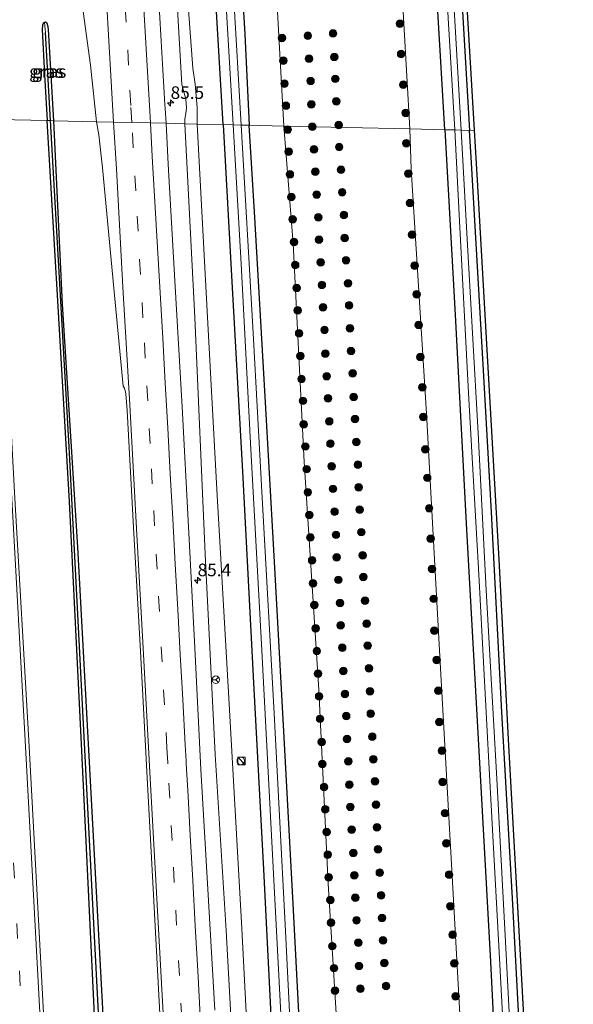
# Model space of a CAD drawing. Units: metres. Extents: x 163739 to 165021, y 499998 to 506250.
# Drawn here: x 164838 to 164948, y 505332 to 505527 of the extents above; entities that cross this region are included whole.
import ezdxf
from ezdxf.enums import TextEntityAlignment as Align

# ---------------------------------------------------------------- set-up
doc = ezdxf.new("R2010")
doc.units = ezdxf.units.M
doc.linetypes.add('VW-3-9_STREEP', pattern=[12, 3, -9])
doc.layers.get('0').update_dxf_attribs({"lineweight": 25})
for name, color, linetype, lineweight in [('B-ME-AM-KILOMETR-S-B1', 7, 'Continuous', 18), ('B-ME-GR-BOOM-S-B1', 93, 'Continuous', 18), ('B-ME-GR-STRUIKEN-GV-B6', 93, 'Continuous', 18), ('B-ME-GW-INSTEEKWATERGANG-L-B1', 10, 'Continuous', 25), ('B-ME-GW-KRUINLIJN-L-B1', 93, 'Continuous', 18), ('B-ME-GW-TEENLIJN-L-B1', 93, 'Continuous', 18), ('B-ME-GW-WATERGANG-GREPPEL-L-B1', 10, 'Continuous', 25), ('B-ME-IE-GRASLAND-GV-B6', 93, 'Continuous', 18), ('B-ME-IE-HULPGEOMETRIE-L-B1', 53, 'Continuous', 18), ('B-ME-IE-INRICHTINGSELEMENT-S-B1', 253, 'Continuous', 18), ('B-ME-KG-KADASTRAAL-OPNAMEDTMGRENS-L-B1', 10, 'Continuous', 25), ('B-ME-OG-WATER-GV-B6', 153, 'Continuous', 18), ('B-ME-VH-VERH_SOORT-BITUMEN-GV-B6', 8, 'IE-TERREINAFSCHEIDING-NATUURLIJK-HOUTWAL', 18), ('B-ME-VW-MARKERING-39STREEP-015-L-B1', 255, 'VW-3-9_STREEP', 18), ('B-ME-VW-MARKERING-STREEP-015-L-B1', 7, 'Continuous', 18), ('B-ME-VW-MEUBILAIR_WEGMEUBILAIR-RONA-S-B1', 8, 'Continuous', 18)]:
    doc.layers.add(name, color=color, linetype=linetype, lineweight=lineweight)
doc.styles.add('NLCS-ISO', font='NLCS-ISO.TTF')
doc.linetypes.add('IE-TERREINAFSCHEIDING-NATUURLIJK-HOUTWAL', pattern='A,7,-1.5,[67,NLCS.SHX,S=0.75,R=45,X=0,Y=0],-1.5,7,-1.5,[70,NLCS.SHX,S=0.75,R=0,X=0,Y=0],-1.5', length=20)

# ---------------------------------------------------------------- blocks, each defined once
blk = doc.blocks.new('kast')
blk.add_line((-0.75, -0.75), (0.75, 0.75))
blk.add_lwpolyline([(-0.75, 0.75), (0.75, 0.75), (0.75, -0.75), (-0.75, -0.75)], close=True)
blk = doc.blocks.new('wegwijzer')
for q in [(-0.53, -0.53), (0, 0.75), (0.53, -0.53)]:
    blk.add_line((0, 0), q)
blk.add_circle((0, 0), 0.75)
blk = doc.blocks.new('dtb')
blk.add_circle((0, 0), 0.75)
blk = doc.blocks.new('boom')
blk.add_hatch(color=256).paths.add_polyline_path([(-0.75, 0, 1), (0.75, 0, 1)])
blk.add_circle((0, 0), 0.75)
blk = doc.blocks.new('hecto')
for p, q in [((0, 0.625), (-0.625, 0)), ((0, -0.625), (0, 0.625)), ((-0.625, 0), (0.625, 0)), ((0.625, 0), (0, -0.625))]:
    blk.add_line(p, q)

msp = doc.modelspace()

# ---------------------------------------------------------------- linework, layer by layer
at = {"layer": 'B-ME-GR-STRUIKEN-GV-B6'}
for points in [[(164890.291, 505506.023, -4.477), (164888.404, 505539.463, -4.388), (164886.482, 505579.417, -4.406), (164884.056, 505623.769, -4.421), (164880.868, 505675.694, -4.447), (164878.887, 505711.556, -4.421), (164876.452, 505742.886, -4.344), (164876.5, 505743.497, -4.344), (164876.6, 505744.087, -4.347), (164876.879, 505744.346, -4.347), (164877.392, 505744.697, -4.347), (164898.963, 505749.605, -4.274), (164899.519, 505749.567, -4.274), (164899.941, 505749.438, -4.277), (164901.538, 505725.978, -4.263), (164903.856, 505695.893, -4.424), (164906.477, 505653.63, -4.439), (164909.087, 505611.168, -4.38), (164911.611, 505568.087, -4.41), (164915.221, 505505.443, -4.467), (164890.291, 505506.023, -4.477)], [(164890.291, 505506.023, -4.477), (164915.221, 505505.443, -4.467), (164915.437, 505497.48, -4.46), (164918.487, 505449.057, -4.504), (164921.154, 505400.951, -4.524), (164923.507, 505358.617, -4.538), (164926.188, 505311.202, -4.541), (164928.264, 505268.901, -4.541), (164930.125, 505228.551, -4.538), (164932.41, 505180.117, -4.535), (164934.839, 505139.097, -4.532), (164910.57, 505139.547, -4.587), (164909, 505172.932, -4.612), (164906.681, 505204.275, -4.622), (164905.109, 505242.344, -4.619), (164902.994, 505278.747, -4.598), (164901.699, 505313.112, -4.622), (164899.058, 505355.987, -4.629), (164897.171, 505394.386, -4.518), (164894.285, 505439.547, -4.471), (164892.104, 505482.731, -4.471), (164890.291, 505506.023, -4.477)]]:
    msp.add_polyline3d(points, dxfattribs=at)
at = {"layer": 'B-ME-GW-INSTEEKWATERGANG-L-B1'}
for points in [[(164878.28, 505506.301, -4.58), (164876.48, 505536.564, -4.52), (164874.116, 505576.327, -4.55), (164871.633, 505618.066, -4.561), (164869.382, 505658.305, -4.561), (164866.721, 505702.024, -4.465), (164866.824, 505703.078, -4.476), (164867.374, 505703.599, -4.48), (164868.077, 505703.799, -4.491), (164869.864, 505703.866, -4.575), (164870.713, 505703.693, -4.583), (164871.259, 505703.581, -4.594), (164871.611, 505702.804, -4.597), (164872.073, 505700.145, -4.546), (164873.692, 505671.818, -4.535), (164875.825, 505634.792, -4.538), (164878.142, 505598.586, -4.564), (164880.254, 505562.59, -4.572), (164882.55, 505524.21, -4.59), (164883.43, 505506.181, -4.657)], [(164922.155, 505505.281, -4.555), (164920.178, 505538.945, -4.546)], [(164924.961, 505540.006, -4.564), (164927.018, 505505.168, -4.664)], [(164844.734, 505507.081, -3.474), (164844.148, 505517.19, -3.509), (164843.706, 505525.12, -3.512), (164843.612, 505525.638, -3.516), (164843.431, 505526.322, -3.52), (164843.114, 505526.571, -3.52), (164842.905, 505526.541, -3.52), (164842.611, 505526.341, -3.52), (164842.487, 505526.026, -3.516), (164842.407, 505525.161, -3.52), (164842.882, 505516.149, -3.512), (164843.399, 505507.112, -3.515)], [(164862.427, 505140.44, -3.301), (164860.413, 505183.886, -3.548), (164858.152, 505233.29, -3.525), (164855.538, 505280.684, -3.562), (164852.782, 505329.927, -3.525), (164850.288, 505382.281, -3.565), (164847.838, 505431.646, -3.528), (164845.598, 505470.275, -3.538), (164843.399, 505507.112, -3.515)], [(164864.359, 505140.405, -3.241), (164862.114, 505183.536, -3.518), (164859.556, 505236.568, -3.451), (164856.668, 505286.854, -3.474), (164854.332, 505332.448, -3.434), (164851.875, 505378.799, -3.501), (164849.482, 505422.586, -3.427), (164846.467, 505470.75, -3.515), (164844.734, 505507.081, -3.474)], [(164878.28, 505506.301, -4.58), (164880.062, 505473.953, -4.585), (164882.081, 505437.628, -4.585), (164884.301, 505394.496, -4.552), (164886.245, 505358.789, -4.567), (164888.201, 505319.275, -4.525), (164890.057, 505290.069, -4.6), (164891.47, 505263.854, -4.523)], [(164896.748, 505264.907, -4.622), (164894.48, 505306.433, -4.654), (164892.12, 505351.954, -4.669), (164890.298, 505384.908, -4.633), (164888.266, 505422.085, -4.609), (164886.554, 505452.47, -4.615), (164884.437, 505489.009, -4.66), (164883.43, 505506.181, -4.657)], [(164922.155, 505505.281, -4.555), (164924.159, 505468.614, -4.54), (164926.443, 505426.073, -4.531), (164928.778, 505383.449, -4.531), (164931.145, 505340.52, -4.537), (164933.171, 505300.612, -4.579), (164935.47, 505260.74, -4.568)], [(164940.44, 505261.517, -4.601), (164937.79, 505310.683, -4.6), (164935.61, 505351.891, -4.567), (164933.434, 505389.923, -4.588), (164931.37, 505429.553, -4.591), (164929.705, 505458.822, -4.618), (164927.405, 505498.715, -4.663), (164927.018, 505505.168, -4.664)]]:
    msp.add_polyline3d(points, dxfattribs=at)
at = {"layer": 'B-ME-GW-KRUINLIJN-L-B1'}
for points in [[(164870.646, 505506.48, -3.191), (164870.678, 505507.421, -3.207), (164870.85, 505508.528, -3.207), (164870.96, 505509.633, -3.273), (164870.842, 505511.338, -3.277), (164870.045, 505514.267, -3.325), (164868.614, 505539.607, -3.211), (164866.424, 505573.943, -3.196), (164864.525, 505607.466, -3.262), (164862.732, 505639.9, -3.292), (164860.754, 505673.908, -3.303), (164858.386, 505710.301, -3.299), (164855.772, 505741.314, -3.262), (164854.966, 505756.21, -3.174), (164855.049, 505760.159, -3.185), (164855.117, 505761.083, -3.185), (164855.278, 505761.575, -3.189), (164855.867, 505762.63, -3.093)], [(164889.847, 505139.932, -2.997), (164888.11, 505172.043, -3.077), (164886.327, 505207.869, -3.198), (164884.24, 505240.812, -3.158), (164882.66, 505276.102, -3.148), (164880.796, 505310.371, -3.175), (164878.824, 505346.717, -3.181), (164876.657, 505381.563, -3.138), (164874.685, 505421.203, -3.171), (164872.651, 505468.082, -3.239), (164870.646, 505506.48, -3.191)]]:
    msp.add_polyline3d(points, dxfattribs=at)
at = {"layer": 'B-ME-GW-TEENLIJN-L-B1'}
for points in [[(164873.13, 505506.422, -4.242), (164873.129, 505509.718, -4.23), (164872.701, 505514.291, -4.23), (164872.267, 505517.451, -4.182), (164870.725, 505537.922, -4.167), (164868.495, 505578.006, -4.123), (164866.587, 505612.858, -4.174), (164864.957, 505645.055, -4.138), (164863.109, 505673.662, -4.071), (164861.468, 505705.634, -3.987), (164859.839, 505727.089, -4.031), (164858.311, 505753.406, -4.075), (164858.223, 505757.856, -4.064), (164858.373, 505758.517, -4.064), (164858.998, 505759.182, -4.064), (164860.379, 505759.754, -4.068), (164865.083, 505760.019, -4.046), (164879.868, 505761.279, -3.998), (164895.821, 505762.187, -4.035), (164913.489, 505763.507, -4.185)], [(164893.703, 505139.86, -4.408), (164892.439, 505166.35, -4.434), (164890.363, 505198.535, -4.434), (164888.273, 505234.636, -4.41), (164886.438, 505264.888, -4.37), (164884.059, 505306.09, -4.322), (164881.924, 505347.129, -4.279), (164879.34, 505392.716, -4.184), (164876.971, 505434.036, -4.134), (164875.09, 505469.368, -4.255), (164873.13, 505506.422, -4.242)]]:
    msp.add_polyline3d(points, dxfattribs=at)
at = {"layer": 'B-ME-GW-WATERGANG-GREPPEL-L-B1'}
msp.add_line((164844.06, 505507.097, -3.767), (164843.086, 505524.565, -3.659), dxfattribs=at)
msp.add_polyline3d([(164863.309, 505140.424, -3.634), (164861.046, 505187.827, -3.75), (164858.34, 505240.121, -3.75), (164855.396, 505295.11, -3.797), (164852.4, 505353.201, -3.801), (164847.741, 505442.516, -3.801), (164844.06, 505507.097, -3.767)], dxfattribs=at)
at = {"layer": 'B-ME-IE-GRASLAND-GV-B6'}
for points in [[(164870.646, 505506.48, -3.191), (164870.678, 505507.421, -3.207), (164870.85, 505508.528, -3.207), (164870.96, 505509.633, -3.273), (164870.842, 505511.338, -3.277), (164870.045, 505514.267, -3.325), (164868.614, 505539.607, -3.211), (164866.424, 505573.943, -3.196), (164864.525, 505607.466, -3.262), (164862.732, 505639.9, -3.292), (164860.754, 505673.908, -3.303), (164858.386, 505710.301, -3.299), (164855.772, 505741.314, -3.262), (164854.966, 505756.21, -3.174), (164855.049, 505760.159, -3.185)], [(164858.998, 505759.182, -4.064), (164858.373, 505758.517, -4.064), (164858.223, 505757.856, -4.064), (164858.311, 505753.406, -4.075), (164859.839, 505727.089, -4.031), (164861.468, 505705.634, -3.987), (164863.109, 505673.662, -4.071), (164864.957, 505645.055, -4.138), (164866.587, 505612.858, -4.174), (164868.495, 505578.006, -4.123), (164870.725, 505537.922, -4.167), (164872.267, 505517.451, -4.182), (164872.701, 505514.291, -4.23), (164873.129, 505509.718, -4.23), (164873.13, 505506.422, -4.242), (164870.646, 505506.48, -3.191)], [(164859.6835, 505629.8243, -3.1427), (164863.2817, 505629.9558, -3.2828), (164864.525, 505607.466, -3.262), (164866.424, 505573.943, -3.196), (164868.614, 505539.607, -3.211), (164870.045, 505514.267, -3.325), (164870.842, 505511.338, -3.277), (164870.96, 505509.633, -3.273), (164870.85, 505508.528, -3.207), (164870.678, 505507.421, -3.207), (164870.646, 505506.48, -3.191), (164866.938, 505506.566, -3.104), (164866.768, 505509.469, -3.089), (164866.722, 505510.258, -3.085), (164865.516, 505530.894, -2.983), (164863.976, 505555.514, -3.049), (164862.71, 505579.856, -3.122), (164861.192, 505604.036, -3.2), (164859.798, 505627.706, -3.144), (164859.6835, 505629.8243, -3.1427)], [(164920.178, 505538.945, -4.546), (164922.155, 505505.281, -4.555), (164915.221, 505505.443, -4.467), (164911.611, 505568.087, -4.41)], [(164888.404, 505539.463, -4.388), (164890.291, 505506.023, -4.477), (164883.43, 505506.181, -4.657), (164882.55, 505524.21, -4.59), (164880.254, 505562.59, -4.572)], [(164880.254, 505562.59, -4.572), (164882.55, 505524.21, -4.59), (164883.43, 505506.181, -4.657), (164881.841, 505506.219, -5.6), (164880.273, 505532.3, -5.6)], [(164924.961, 505540.006, -4.564), (164927.018, 505505.168, -4.664), (164925.361, 505505.207, -5.75), (164924.166, 505525.763, -5.75), (164922.319, 505556.61, -5.75)], [(164848.374, 505544.724, -2.784), (164852.016, 505518.065, -2.773), (164853.209, 505506.885, -2.848), (164844.734, 505507.081, -3.474), (164844.148, 505517.19, -3.509), (164843.706, 505525.12, -3.512), (164843.612, 505525.638, -3.516), (164843.431, 505526.322, -3.52), (164843.114, 505526.571, -3.52), (164842.905, 505526.541, -3.52), (164842.611, 505526.341, -3.52), (164842.487, 505526.026, -3.516), (164842.407, 505525.161, -3.52), (164842.882, 505516.149, -3.512), (164843.399, 505507.112, -3.515), (164833.649, 505507.339, -3.111)], [(164922.155, 505505.281, -4.555), (164920.178, 505538.945, -4.546)], [(164925.948, 505539.766, -4.672), (164928.019, 505505.185, -4.664), (164927.018, 505505.168, -4.664), (164924.961, 505540.006, -4.564)], [(164876.48, 505536.564, -4.52), (164878.28, 505506.301, -4.58), (164873.13, 505506.422, -4.242), (164873.129, 505509.718, -4.23), (164872.701, 505514.291, -4.23), (164872.267, 505517.451, -4.182), (164870.725, 505537.922, -4.167)], [(164878.28, 505506.301, -4.58), (164876.48, 505536.564, -4.52)], [(164878.993, 505527.58, -5.6), (164880.257, 505506.256, -5.6), (164878.28, 505506.301, -4.58)], [(164922.799, 505527.366, -5.75), (164924.093, 505505.237, -5.75), (164922.155, 505505.281, -4.555)], [(164843.399, 505507.112, -3.515), (164842.882, 505516.149, -3.512), (164842.407, 505525.161, -3.52), (164842.487, 505526.026, -3.516), (164842.611, 505526.341, -3.52), (164842.905, 505526.541, -3.52), (164843.086, 505524.565, -3.659), (164844.06, 505507.097, -3.767), (164843.399, 505507.112, -3.515)], [(164844.06, 505507.097, -3.767), (164843.086, 505524.565, -3.659), (164842.905, 505526.541, -3.52), (164843.114, 505526.571, -3.52), (164843.431, 505526.322, -3.52), (164843.612, 505525.638, -3.516), (164843.706, 505525.12, -3.512), (164844.148, 505517.19, -3.509), (164844.734, 505507.081, -3.474), (164844.06, 505507.097, -3.767)], [(164843.399, 505507.112, -3.515), (164845.598, 505470.275, -3.538), (164847.838, 505431.646, -3.528), (164850.288, 505382.281, -3.565), (164852.782, 505329.927, -3.525), (164855.538, 505280.684, -3.562), (164858.152, 505233.29, -3.525), (164860.413, 505183.886, -3.548), (164862.427, 505140.44, -3.301), (164852.464, 505140.625, -2.936), (164850.612, 505178.283, -2.959), (164848.078, 505229.104, -2.958), (164846.754, 505254.445, -2.936), (164844.924, 505288.761, -2.944), (164842.226, 505338.99, -2.95), (164839.76, 505384.319, -2.958), (164836.96, 505433.418, -3.028), (164835.481, 505460.808, -3.058), (164833.397, 505500.059, -3.004), (164833.225, 505502.183, -3.036), (164833.649, 505507.339, -3.111), (164843.399, 505507.112, -3.515)], [(164843.399, 505507.112, -3.515), (164844.06, 505507.097, -3.767), (164847.741, 505442.516, -3.801), (164852.4, 505353.201, -3.801), (164855.396, 505295.11, -3.797), (164858.34, 505240.121, -3.75), (164861.046, 505187.827, -3.75), (164863.309, 505140.424, -3.634), (164862.427, 505140.44, -3.301), (164860.413, 505183.886, -3.548), (164858.152, 505233.29, -3.525), (164855.538, 505280.684, -3.562), (164852.782, 505329.927, -3.525), (164850.288, 505382.281, -3.565), (164847.838, 505431.646, -3.528), (164845.598, 505470.275, -3.538), (164843.399, 505507.112, -3.515)], [(164844.06, 505507.097, -3.767), (164844.734, 505507.081, -3.474), (164846.467, 505470.75, -3.515), (164849.482, 505422.586, -3.427), (164851.875, 505378.799, -3.501), (164854.332, 505332.448, -3.434), (164856.668, 505286.854, -3.474), (164859.556, 505236.568, -3.451), (164862.114, 505183.536, -3.518), (164864.359, 505140.405, -3.241), (164863.309, 505140.424, -3.634), (164861.046, 505187.827, -3.75), (164858.34, 505240.121, -3.75), (164855.396, 505295.11, -3.797), (164852.4, 505353.201, -3.801), (164847.741, 505442.516, -3.801), (164844.06, 505507.097, -3.767)], [(164844.734, 505507.081, -3.474), (164853.209, 505506.885, -2.848), (164853.645, 505504.251, -2.828), (164854.38, 505497.742, -2.818), (164856.619, 505473.926, -2.858), (164858.469, 505454.49, -2.872), (164858.708, 505454.116, -2.862), (164858.869, 505453.643, -2.862), (164859.013, 505452.96, -2.862), (164859.237, 505449.693, -2.858), (164860.528, 505426.48, -2.885), (164861.87, 505401.989, -2.872), (164863.165, 505378.211, -2.875), (164864.459, 505353.79, -2.855), (164865.695, 505330.209, -2.814)], [(164856.668, 505286.854, -3.474), (164854.332, 505332.448, -3.434), (164851.875, 505378.799, -3.501), (164849.482, 505422.586, -3.427), (164846.467, 505470.75, -3.515), (164844.734, 505507.081, -3.474)], [(164866.938, 505506.566, -3.104), (164870.646, 505506.48, -3.191), (164872.651, 505468.082, -3.239), (164874.685, 505421.203, -3.171), (164876.657, 505381.563, -3.138), (164878.824, 505346.717, -3.181), (164880.796, 505310.371, -3.175)], [(164876.57, 505330.893, -2.993), (164875.223, 505354.918, -3.027), (164873.86, 505378.577, -3.07), (164872.657, 505402.674, -3.06), (164871.36, 505426.614, -3.067), (164870.125, 505450.411, -3.111), (164868.676, 505475.343, -3.084), (164867.354, 505498.491, -3.124), (164866.938, 505506.566, -3.104)], [(164870.646, 505506.48, -3.191), (164873.13, 505506.422, -4.242), (164875.09, 505469.368, -4.255), (164876.971, 505434.036, -4.134), (164879.34, 505392.716, -4.184), (164881.924, 505347.129, -4.279), (164884.059, 505306.09, -4.322), (164886.438, 505264.888, -4.37), (164888.273, 505234.636, -4.41), (164890.363, 505198.535, -4.434), (164892.439, 505166.35, -4.434), (164893.703, 505139.86, -4.408), (164889.847, 505139.932, -2.997), (164888.11, 505172.043, -3.077), (164886.327, 505207.869, -3.198), (164884.24, 505240.812, -3.158), (164882.66, 505276.102, -3.148), (164880.796, 505310.371, -3.175), (164878.824, 505346.717, -3.181), (164876.657, 505381.563, -3.138), (164874.685, 505421.203, -3.171), (164872.651, 505468.082, -3.239), (164870.646, 505506.48, -3.191)], [(164873.13, 505506.422, -4.242), (164878.28, 505506.301, -4.58), (164880.062, 505473.953, -4.585), (164882.081, 505437.628, -4.585), (164884.301, 505394.496, -4.552), (164886.245, 505358.789, -4.567), (164888.201, 505319.275, -4.525), (164890.057, 505290.069, -4.6), (164891.47, 505263.854, -4.523), (164893.559, 505222.565, -4.52), (164895.537, 505181.88, -4.499), (164897.702, 505141.664, -4.565), (164897.787, 505139.785, -4.562), (164893.703, 505139.86, -4.408), (164892.439, 505166.35, -4.434), (164890.363, 505198.535, -4.434), (164888.273, 505234.636, -4.41), (164886.438, 505264.888, -4.37), (164884.059, 505306.09, -4.322), (164881.924, 505347.129, -4.279), (164879.34, 505392.716, -4.184), (164876.971, 505434.036, -4.134), (164875.09, 505469.368, -4.255), (164873.13, 505506.422, -4.242)], [(164878.28, 505506.301, -4.58), (164880.257, 505506.256, -5.6), (164881.802, 505478.753, -5.6), (164883.685, 505443.198, -5.6), (164885.871, 505403.399, -5.6), (164887.848, 505365.53, -5.6), (164889.678, 505330.197, -5.6), (164891.909, 505289.692, -5.6), (164893.905, 505251.783, -5.6), (164895.698, 505216.539, -5.6), (164897.549, 505182.281, -5.6), (164899.626, 505139.75, -5.6), (164897.787, 505139.785, -4.562), (164897.702, 505141.664, -4.565), (164895.537, 505181.88, -4.499), (164893.559, 505222.565, -4.52), (164891.47, 505263.854, -4.523), (164890.057, 505290.069, -4.6), (164888.201, 505319.275, -4.525), (164886.245, 505358.789, -4.567), (164884.301, 505394.496, -4.552), (164882.081, 505437.628, -4.585), (164880.062, 505473.953, -4.585), (164878.28, 505506.301, -4.58)], [(164881.841, 505506.219, -5.6), (164883.43, 505506.181, -4.657), (164884.437, 505489.009, -4.66), (164886.554, 505452.47, -4.615), (164888.266, 505422.085, -4.609), (164890.298, 505384.908, -4.633), (164892.12, 505351.954, -4.669), (164894.48, 505306.433, -4.654)], [(164891.706, 505323.942, -5.6), (164890.52, 505347.892, -5.6), (164888.255, 505390.918, -5.6), (164886.109, 505430.021, -5.6), (164884.106, 505466.168, -5.6), (164881.841, 505506.219, -5.6)], [(164883.43, 505506.181, -4.657), (164890.291, 505506.023, -4.477), (164892.104, 505482.731, -4.471), (164894.285, 505439.547, -4.471), (164897.171, 505394.386, -4.518), (164899.058, 505355.987, -4.629), (164901.699, 505313.112, -4.622)], [(164894.48, 505306.433, -4.654), (164892.12, 505351.954, -4.669), (164890.298, 505384.908, -4.633), (164888.266, 505422.085, -4.609), (164886.554, 505452.47, -4.615), (164884.437, 505489.009, -4.66), (164883.43, 505506.181, -4.657)], [(164915.221, 505505.443, -4.467), (164922.155, 505505.281, -4.555), (164924.159, 505468.614, -4.54), (164926.443, 505426.073, -4.531), (164928.778, 505383.449, -4.531), (164931.145, 505340.52, -4.537), (164933.171, 505300.612, -4.579), (164935.47, 505260.74, -4.568), (164937.899, 505209.332, -4.571), (164940.609, 505158.886, -4.568), (164941.531, 505138.974, -4.567), (164934.839, 505139.097, -4.532), (164932.41, 505180.117, -4.535), (164930.125, 505228.551, -4.538), (164928.264, 505268.901, -4.541), (164926.188, 505311.202, -4.541), (164923.507, 505358.617, -4.538), (164921.154, 505400.951, -4.524), (164918.487, 505449.057, -4.504), (164915.437, 505497.48, -4.46), (164915.221, 505505.443, -4.467)], [(164922.155, 505505.281, -4.555), (164924.093, 505505.237, -5.75), (164925.09, 505485.917, -5.75), (164926.883, 505451.943, -5.75), (164928.83, 505417.225, -5.75), (164930.849, 505379.947, -5.75), (164932.798, 505343.687, -5.75), (164934.755, 505307.784, -5.75), (164936.639, 505271.341, -5.75), (164938.349, 505237.809, -5.75), (164940.074, 505204.422, -5.75), (164941.769, 505169.347, -5.75), (164943.484, 505138.937, -5.724), (164941.531, 505138.974, -4.567), (164940.609, 505158.886, -4.568), (164937.899, 505209.332, -4.571), (164935.47, 505260.74, -4.568), (164933.171, 505300.612, -4.579), (164931.145, 505340.52, -4.537), (164928.778, 505383.449, -4.531), (164926.443, 505426.073, -4.531), (164924.159, 505468.614, -4.54), (164922.155, 505505.281, -4.555)], [(164925.361, 505505.207, -5.75), (164927.018, 505505.168, -4.664), (164927.405, 505498.715, -4.663), (164929.705, 505458.822, -4.618), (164931.37, 505429.553, -4.591), (164933.434, 505389.923, -4.588), (164935.61, 505351.891, -4.567), (164937.79, 505310.683, -4.6)], [(164936.2, 505305.188, -5.75), (164934.157, 505344.482, -5.75), (164932.432, 505376.727, -5.75), (164930.294, 505414.076, -5.75), (164928.703, 505445.167, -5.75), (164926.475, 505484.8, -5.75), (164925.361, 505505.207, -5.75)], [(164927.018, 505505.168, -4.664), (164928.019, 505505.185, -4.664), (164928.605, 505495.272, -4.659), (164930.804, 505457.11, -4.616), (164932.859, 505420.195, -4.59), (164934.811, 505383.357, -4.584), (164937.14, 505341.904, -4.575), (164938.803, 505310.479, -4.6)], [(164937.79, 505310.683, -4.6), (164935.61, 505351.891, -4.567), (164933.434, 505389.923, -4.588), (164931.37, 505429.553, -4.591), (164929.705, 505458.822, -4.618), (164927.405, 505498.715, -4.663), (164927.018, 505505.168, -4.664)]]:
    msp.add_polyline3d(points, dxfattribs=at)
at = {"layer": 'B-ME-IE-HULPGEOMETRIE-L-B1'}
msp.add_polyline3d([(164928.019, 505505.185, -4.664), (164927.018, 505505.168, -4.664), (164925.361, 505505.207, -5.75), (164924.093, 505505.237, -5.75), (164922.155, 505505.281, -4.555), (164915.221, 505505.443, -4.467), (164890.291, 505506.023, -4.477), (164883.43, 505506.181, -4.657), (164881.841, 505506.219, -5.6), (164880.257, 505506.256, -5.6), (164878.28, 505506.301, -4.58), (164873.13, 505506.422, -4.242), (164870.646, 505506.48, -3.191), (164866.938, 505506.566, -3.104), (164863.844, 505506.638, -3.048), (164860.175, 505506.723, -2.967), (164856.549, 505506.807, -2.794), (164853.209, 505506.885, -2.848), (164844.734, 505507.081, -3.474), (164844.06, 505507.097, -3.767), (164843.399, 505507.112, -3.515), (164833.649, 505507.339, -3.111)], dxfattribs=at)
at = {"layer": 'B-ME-KG-KADASTRAAL-OPNAMEDTMGRENS-L-B1'}
for points in [[(164928.019, 505505.185, -4.664), (164925.948, 505539.766, -4.672), (164923.173, 505588.305, -4.623), (164920.741, 505630.904, -4.593), (164918.039, 505676.407, -4.587), (164916.302, 505707.209, -4.399), (164916.287, 505707.474, -5.351), (164916.191, 505709.179, -5.351)], [(164947.561, 505138.854, -4.725), (164946.134, 505168.006, -4.67), (164944.399, 505202.175, -4.663), (164942.63, 505236.511, -4.635), (164940.86, 505272.316, -4.601), (164938.803, 505310.479, -4.6), (164937.14, 505341.904, -4.575), (164934.811, 505383.357, -4.584), (164932.859, 505420.195, -4.59), (164930.804, 505457.11, -4.616), (164928.605, 505495.272, -4.659), (164928.019, 505505.185, -4.664)]]:
    msp.add_polyline3d(points, dxfattribs=at)
at = {"layer": 'B-ME-OG-WATER-GV-B6'}
for points in [[(164880.257, 505506.256, -5.6), (164878.993, 505527.58, -5.6), (164877.141, 505558.376, -5.6), (164875.371, 505589.257, -5.6), (164873.534, 505622.808, -5.6), (164871.632, 505652.392, -5.6), (164869.752, 505683.304, -5.6), (164868.853, 505700.229, -5.6), (164868.839, 505701.244, -5.6), (164868.944, 505701.757, -5.6), (164869.357, 505701.922, -5.6), (164869.777, 505701.871, -5.6), (164869.968, 505701.444, -5.6), (164870.037, 505701.092, -5.6), (164870.758, 505690.204, -5.6), (164872.187, 505666.248, -5.6), (164874.058, 505637.818, -5.6), (164875.512, 505614.149, -5.6), (164876.991, 505589.208, -5.6), (164878.763, 505560.291, -5.6), (164880.273, 505532.3, -5.6), (164881.841, 505506.219, -5.6), (164880.257, 505506.256, -5.6)], [(164924.093, 505505.237, -5.75), (164922.799, 505527.366, -5.75), (164921.007, 505560.196, -5.75), (164919.083, 505592.557, -5.75), (164917.271, 505624.626, -5.75), (164915.497, 505655.154, -5.75), (164913.569, 505685.168, -5.75), (164912.581, 505698.096, -5.75), (164912.342, 505700.664, -5.75), (164912.341, 505700.77, -5.75), (164912.336, 505701.186, -5.75), (164912.492, 505701.733, -5.75), (164912.982, 505701.929, -5.75), (164913.541, 505701.924, -5.75), (164913.779, 505701.575, -5.75), (164914.081, 505694.716, -5.75), (164915.3, 505675.303, -5.75), (164917.124, 505644.647, -5.75), (164919.05, 505612.348, -5.75), (164920.784, 505583.077, -5.75), (164922.319, 505556.61, -5.75), (164924.166, 505525.763, -5.75), (164925.361, 505505.207, -5.75), (164924.093, 505505.237, -5.75)], [(164880.257, 505506.256, -5.6), (164881.841, 505506.219, -5.6), (164884.106, 505466.168, -5.6), (164886.109, 505430.021, -5.6), (164888.255, 505390.918, -5.6), (164890.52, 505347.892, -5.6), (164891.706, 505323.942, -5.6), (164893.649, 505287.911, -5.6), (164895.608, 505250.84, -5.6), (164897.402, 505218.492, -5.6), (164899.201, 505180.275, -5.6), (164901.285, 505139.719, -5.6), (164899.626, 505139.75, -5.6), (164897.549, 505182.281, -5.6), (164895.698, 505216.539, -5.6), (164893.905, 505251.783, -5.6), (164891.909, 505289.692, -5.6), (164889.678, 505330.197, -5.6), (164887.848, 505365.53, -5.6), (164885.871, 505403.399, -5.6), (164883.685, 505443.198, -5.6), (164881.802, 505478.753, -5.6), (164880.257, 505506.256, -5.6)], [(164924.093, 505505.237, -5.75), (164925.361, 505505.207, -5.75), (164926.475, 505484.8, -5.75), (164928.703, 505445.167, -5.75), (164930.294, 505414.076, -5.75), (164932.432, 505376.727, -5.75), (164934.157, 505344.482, -5.75), (164936.2, 505305.188, -5.75)], [(164934.755, 505307.784, -5.75), (164932.798, 505343.687, -5.75), (164930.849, 505379.947, -5.75), (164928.83, 505417.225, -5.75), (164926.883, 505451.943, -5.75), (164925.09, 505485.917, -5.75), (164924.093, 505505.237, -5.75)]]:
    msp.add_polyline3d(points, dxfattribs=at)
at = {"layer": 'B-ME-VH-VERH_SOORT-BITUMEN-GV-B6'}
for points in [[(164865.516, 505530.894, -2.983), (164866.722, 505510.258, -3.085), (164866.768, 505509.469, -3.089), (164866.938, 505506.566, -3.104), (164863.844, 505506.638, -3.048), (164860.175, 505506.723, -2.967), (164856.549, 505506.807, -2.794), (164853.209, 505506.885, -2.848), (164852.016, 505518.065, -2.773), (164848.374, 505544.724, -2.784)], [(164865.695, 505330.209, -2.814), (164864.459, 505353.79, -2.855), (164863.165, 505378.211, -2.875), (164861.87, 505401.989, -2.872), (164860.528, 505426.48, -2.885), (164859.237, 505449.693, -2.858), (164859.013, 505452.96, -2.862), (164858.869, 505453.643, -2.862), (164858.708, 505454.116, -2.862), (164858.469, 505454.49, -2.872), (164856.619, 505473.926, -2.858), (164854.38, 505497.742, -2.818), (164853.645, 505504.251, -2.828), (164853.209, 505506.885, -2.848), (164856.549, 505506.807, -2.794), (164860.175, 505506.723, -2.967), (164863.844, 505506.638, -3.048), (164866.938, 505506.566, -3.104)], [(164866.938, 505506.566, -3.104), (164867.354, 505498.491, -3.124), (164868.676, 505475.343, -3.084), (164870.125, 505450.411, -3.111), (164871.36, 505426.614, -3.067), (164872.657, 505402.674, -3.06), (164873.86, 505378.577, -3.07), (164875.223, 505354.918, -3.027), (164876.57, 505330.893, -2.993)], [(164833.225, 505502.183, -3.036), (164833.397, 505500.059, -3.004), (164835.481, 505460.808, -3.058), (164836.96, 505433.418, -3.028), (164839.76, 505384.319, -2.958), (164842.226, 505338.99, -2.95), (164844.924, 505288.761, -2.944)]]:
    msp.add_polyline3d(points, dxfattribs=at)
at = {"layer": 'B-ME-VW-MARKERING-39STREEP-015-L-B1'}
for points in [[(164860.175, 505506.723, -2.967), (164859.98, 505510.117, -2.972), (164859.521, 505518.104, -2.995), (164859.034, 505526.558, -2.984), (164858.543, 505535.069, -2.958)], [(164828.557, 505507.458, -3.177), (164828.997, 505499.822, -3.152), (164831.229, 505460.659, -3.142), (164832.741, 505432.995, -3.107), (164835.447, 505384.034, -3.066), (164837.917, 505338.706, -3.046), (164840.585, 505288.579, -3.047), (164842.339, 505254.299, -3.043), (164843.675, 505228.916, -3.057), (164846.226, 505178.21, -3.077), (164848.095, 505140.706, -3.038)], [(164870.038, 505329.306, -2.88), (164869.575, 505337.766, -2.881), (164869.034, 505347.752, -2.874), (164868.575, 505356.216, -2.877), (164868.125, 505364.497, -2.874), (164867.666, 505372.916, -2.871), (164867.285, 505379.697, -2.88), (164867.274, 505379.894, -2.88), (164867.105, 505382.9, -2.884), (164866.635, 505391.391, -2.895), (164866.169, 505399.912, -2.899), (164865.625, 505409.898, -2.904), (164865.167, 505418.234, -2.914), (164864.689, 505426.864, -2.92), (164864.227, 505435.147, -2.918), (164863.782, 505443.135, -2.917), (164863.307, 505451.599, -2.908), (164862.826, 505460.061, -2.913), (164862.368, 505468.047, -2.919), (164861.881, 505476.647, -2.932), (164861.405, 505485.169, -2.949), (164860.951, 505493.156, -2.953), (164860.463, 505501.696, -2.96), (164860.175, 505506.723, -2.967)]]:
    msp.add_polyline3d(points, dxfattribs=at)
at = {"layer": 'B-ME-VW-MARKERING-STREEP-015-L-B1'}
for points in [[(164856.549, 505506.807, -2.794), (164855.152, 505530.958, -2.777), (164853.798, 505554.632, -2.769), (164852.409, 505578.634, -2.758), (164850.983, 505602.826, -2.747), (164849.576, 505626.554, -2.869), (164848.126, 505651.062, -2.847), (164846.817, 505672.762, -2.824), (164845.514, 505694.547, -2.854), (164844.158, 505717.232, -2.872), (164842.692, 505741.243, -2.799), (164841.222, 505765.188, -2.71)], [(164863.844, 505506.638, -3.048), (164863.71, 505508.985, -3.052), (164863.205, 505517.956, -3.07), (164862.692, 505526.967, -3.058), (164862.176, 505535.912, -3.036)], [(164851.698, 505140.639, -2.95), (164849.802, 505178.264, -2.98), (164847.249, 505229.041, -2.972), (164845.925, 505254.401, -2.949), (164844.174, 505288.747, -2.953), (164841.49, 505339.025, -2.965), (164839.027, 505384.338, -2.98), (164836.32, 505433.438, -3.028), (164834.81, 505460.787, -3.066), (164832.591, 505500.025, -3.057), (164832.18, 505507.373, -3.068)], [(164876.133, 505140.186, -2.463), (164875.036, 505162.462, -2.592), (164873.818, 505186.606, -2.525), (164872.652, 505210.085, -2.68), (164871.438, 505233.946, -2.771), (164870.268, 505256.216, -2.717), (164870.003, 505261.3, -2.72), (164869.002, 505280.493, -2.734), (164867.668, 505306.18, -2.751), (164866.375, 505329.818, -2.724), (164866.349, 505330.294, -2.724), (164865.066, 505354.217, -2.804), (164863.763, 505378.053, -2.818), (164862.425, 505402.611, -2.825), (164861.253, 505423.864, -2.825), (164859.755, 505450.828, -2.757), (164858.413, 505474.107, -2.781), (164857.116, 505497.552, -2.781), (164856.549, 505506.807, -2.794)], [(164873.667, 505329.775, -2.96), (164873.204, 505338.696, -2.959), (164872.721, 505347.634, -2.965), (164872.233, 505356.598, -2.966), (164871.735, 505365.582, -2.968), (164871.239, 505374.491, -2.968), (164870.951, 505379.681, -2.97), (164870.942, 505379.844, -2.969), (164870.93, 505380.051, -2.969), (164870.918, 505380.276, -2.969), (164870.741, 505383.469, -2.966), (164870.254, 505392.459, -2.974), (164869.764, 505401.35, -2.979), (164869.271, 505410.243, -2.986), (164868.771, 505419.223, -2.998), (164868.277, 505428.217, -3.004), (164867.765, 505437.151, -3.003), (164867.271, 505446.199, -2.997), (164866.788, 505455.085, -2.999), (164866.295, 505464.032, -3.006), (164865.794, 505472.954, -3.008), (164865.27, 505481.96, -3.021), (164864.756, 505491.02, -3.031), (164864.224, 505499.991, -3.036), (164863.844, 505506.638, -3.048)]]:
    msp.add_polyline3d(points, dxfattribs=at)

# ---------------------------------------------------------------- block references
at = {"layer": 'B-ME-AM-KILOMETR-S-B1', "rotation": 90}
for p in [(164867.85, 505510.607, -3.194), (164873.194, 505416.0765, -3.073)]:
    msp.add_blockref('hecto', p, dxfattribs=at)
at = {"layer": 'B-ME-GR-BOOM-S-B1', "rotation": 90}
for p in [(164913.2514, 505526.3067, -4.574), (164900.019, 505524.351, -4.528), (164889.889, 505523.475, -4.495), (164895.01, 505523.92, -4.513), (164913.4844, 505520.2837, -4.624), (164890.185, 505518.953, -4.426), (164895.221, 505519.362, -4.472), (164900.251, 505519.718, -4.51), (164890.393, 505514.401, -4.447), (164895.545, 505514.915, -4.521), (164900.477, 505515.368, -4.498), (164913.8954, 505514.2327, -4.582), (164900.638, 505510.9, -4.517), (164890.664, 505510.047, -4.442), (164895.716, 505510.294, -4.558), (164914.3744, 505508.5917, -4.607), (164891.039, 505505.329, -4.4), (164895.898, 505505.871, -4.481), (164901.109, 505506.226, -4.486), (164891.221, 505500.931, -4.434), (164896.233, 505501.421, -4.483), (164901.215, 505501.867, -4.417), (164914.5024, 505502.5757, -4.59), (164896.483, 505497.001, -4.526), (164901.599, 505497.351, -4.421), (164891.456, 505496.457, -4.455), (164914.9044, 505496.5777, -4.577), (164901.807, 505492.871, -4.473), (164891.737, 505491.974, -4.524), (164896.76, 505492.458, -4.5), (164915.2594, 505490.7517, -4.62), (164892.001, 505487.526, -4.427), (164897.071, 505487.933, -4.517), (164902.142, 505488.421, -4.453), (164897.206, 505483.52, -4.526), (164902.315, 505483.85, -4.439), (164915.6364, 505484.4887, -4.538), (164892.277, 505483.073, -4.427), (164902.593, 505479.452, -4.432), (164892.507, 505478.484, -4.466), (164897.557, 505479.039, -4.574), (164916.1604, 505478.3637, -4.554), (164892.797, 505473.943, -4.469), (164897.786, 505474.562, -4.578), (164902.976, 505474.844, -4.419), (164916.5494, 505472.6667, -4.569), (164893, 505469.545, -4.453), (164898.022, 505470.105, -4.532), (164903.191, 505470.525, -4.446), (164898.312, 505465.619, -4.463), (164903.364, 505465.958, -4.366), (164916.9624, 505466.6347, -4.519), (164893.287, 505464.993, -4.408), (164893.536, 505460.464, -4.386), (164898.458, 505460.965, -4.409), (164903.537, 505461.465, -4.386), (164917.2634, 505460.2887, -4.52), (164893.756, 505455.947, -4.405), (164898.723, 505456.48, -4.444), (164903.891, 505457.033, -4.418), (164917.6874, 505454.2857, -4.526), (164899.005, 505452.078, -4.476), (164904.089, 505452.383, -4.37), (164894.067, 505451.597, -4.415), (164917.8764, 505448.3837, -4.541), (164894.203, 505446.95, -4.375), (164899.242, 505447.543, -4.509), (164904.371, 505447.975, -4.385), (164894.507, 505442.553, -4.432), (164899.496, 505443.098, -4.491), (164904.591, 505443.439, -4.445), (164918.2744, 505441.9887, -4.497), (164899.706, 505438.606, -4.567), (164904.911, 505438.962, -4.429), (164894.781, 505438.067, -4.483), (164918.6414, 505436.3507, -4.511), (164905.07, 505434.452, -4.453), (164895.01, 505433.47, -4.373), (164900.01, 505434.169, -4.519), (164895.318, 505428.986, -4.383), (164900.293, 505429.645, -4.535), (164905.249, 505430.03, -4.426), (164919.0284, 505430.3367, -4.514), (164900.561, 505425.062, -4.512), (164905.614, 505425.589, -4.411), (164895.519, 505424.536, -4.447), (164919.3404, 505424.2897, -4.531), (164905.871, 505421.005, -4.445), (164895.862, 505420.002, -4.355), (164900.743, 505420.599, -4.533), (164919.6054, 505418.3097, -4.584), (164896.058, 505415.477, -4.464), (164901.039, 505416.148, -4.435), (164906.02, 505416.692, -4.397), (164896.304, 505411.147, -4.363), (164901.388, 505411.579, -4.455), (164906.338, 505412.002, -4.399), (164919.8924, 505412.3847, -4.537), (164901.505, 505407.161, -4.543), (164906.648, 505407.482, -4.382), (164896.562, 505406.551, -4.416), (164920.0414, 505406.0597, -4.564), (164906.859, 505403.14, -4.422), (164896.793, 505402.075, -4.413), (164901.813, 505402.697, -4.472), (164920.5074, 505400.2487, -4.562), (164897.012, 505397.567, -4.343), (164902.045, 505398.085, -4.459), (164907.108, 505398.605, -4.381), (164902.341, 505393.561, -4.468), (164907.335, 505394.068, -4.338), (164920.8524, 505394.1847, -4.586), (164897.252, 505393.087, -4.405), (164907.477, 505389.644, -4.381), (164897.446, 505388.619, -4.387), (164902.607, 505389.166, -4.484), (164921.0584, 505387.9837, -4.544), (164897.76, 505384.059, -4.408), (164902.774, 505384.606, -4.48), (164907.752, 505385.092, -4.392), (164921.5534, 505382.3387, -4.557), (164903.041, 505380.187, -4.526), (164907.975, 505380.59, -4.384), (164897.876, 505379.67, -4.346), (164908.303, 505376.24, -4.409), (164921.7204, 505376.1087, -4.558), (164898.241, 505375.14, -4.408), (164903.222, 505375.596, -4.491), (164898.447, 505370.713, -4.477), (164903.435, 505371.189, -4.458), (164908.522, 505371.602, -4.401), (164922.1714, 505369.9367, -4.517), (164898.727, 505366.191, -4.466), (164903.712, 505366.656, -4.391), (164908.689, 505367.146, -4.375), (164908.893, 505362.768, -4.448), (164922.4474, 505363.9467, -4.538), (164898.962, 505361.709, -4.442), (164904.041, 505362.033, -4.485), (164899.133, 505357.232, -4.412), (164904.203, 505357.65, -4.479), (164909.259, 505358.156, -4.41), (164922.9854, 505357.7677, -4.521), (164899.472, 505352.755, -4.449), (164904.423, 505353.222, -4.435), (164909.524, 505353.671, -4.427), (164923.2384, 505351.5167, -4.533), (164904.646, 505348.687, -4.445), (164909.705, 505349.164, -4.457), (164899.617, 505348.236, -4.481), (164909.895, 505344.775, -4.424), (164923.6544, 505345.8797, -4.538), (164899.878, 505343.598, -4.404), (164905.004, 505344.264, -4.483), (164900.191, 505339.239, -4.395), (164905.124, 505339.655, -4.457), (164910.131, 505340.276, -4.392), (164924.0294, 505340.1847, -4.552), (164905.429, 505335.186, -4.492), (164910.513, 505335.712, -4.452), (164900.379, 505334.804, -4.446), (164924.2914, 505333.6607, -4.507)]:
    msp.add_blockref('boom', p, dxfattribs=at)
at = {"layer": 'B-ME-IE-INRICHTINGSELEMENT-S-B1', "rotation": 90}
for name, p in [('dtb', (164881.743, 505380.278, -4.5166)), ('kast', (164881.8838, 505380.2604, -4.5173))]:
    msp.add_blockref(name, p, dxfattribs=at)
at = {"layer": 'B-ME-VW-MEUBILAIR_WEGMEUBILAIR-RONA-S-B1', "rotation": 90}
msp.add_blockref('wegwijzer', (164876.8, 505396.37, 1.23), dxfattribs=at)

# ---------------------------------------------------------------- texts
at = {"layer": 'B-ME-AM-KILOMETR-S-B1', "ltscale": 0.2, "style": 'NLCS-ISO'}
for s, p in [('85.5', (164867.85, 505510.607, -3.194)), ('85.4', (164873.194, 505416.0765, -3.073))]:
    msp.add_text(s, height=2.5, dxfattribs=at).set_placement(p, align=Align.BOTTOM_LEFT)
at = {"layer": 'B-ME-IE-GRASLAND-GV-B6', "ltscale": 0.2, "style": 'NLCS-ISO'}
for p in [(164843.2335, 505516.819), (164843.8195, 505516.826)]:
    msp.add_text('gras', height=2.5, dxfattribs=at).set_placement(p, align=Align.MIDDLE_CENTER)

doc.saveas('drawing.dxf')
